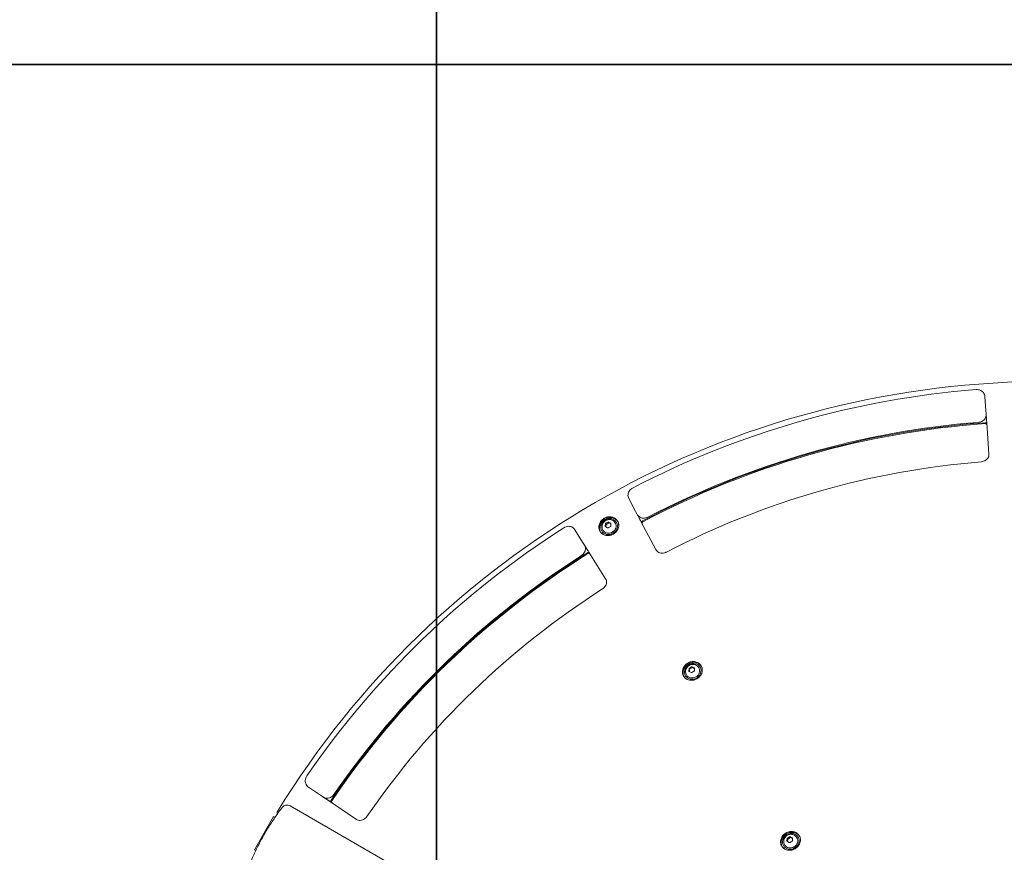
# Model space of a CAD drawing. Units: millimetres. Extents: x -3750 to 4261, y -4070 to 4300.
# Drawn here: x -1262 to -52, y 532 to 1555 of the extents above; entities that cross this region are included whole.
import ezdxf

# ---------------------------------------------------------------- set-up
doc = ezdxf.new("R2010")
doc.units = ezdxf.units.MM
doc.header["$LTSCALE"] = 0.2
doc.header["$MEASUREMENT"] = 0
doc.header["$PDMODE"] = 1
doc.linetypes.add('BORDER', pattern=[1.75, 0.5, -0.25, 0.5, -0.25, 0, -0.25])
doc.layers.add('HAGS-Dim Plan', color=7, linetype='Continuous', lineweight=100)
for name, color, linetype in [('HAGS-EN1176 Falling Space', 30, 'BORDER'), ('HAGS-IAS Grass Mat Tiles', 92, 'Continuous'), ('HAGS-Plan', 7, 'Continuous')]:
    doc.layers.add(name, color=color, linetype=linetype)
doc.styles.get("Standard").update_dxf_attribs({"font": 'g13f12d.shx', "height": 300})
doc.dimstyles.new('HAGS - Dim Plan', dxfattribs={"dimtxt": 300, "dimasz": 200, "dimexe": 0.18, "dimexo": 0.0625, "dimgap": 150, "dimtad": 0, "dimlfac": 0.001, "dimrnd": 0.05, "dimzin": 1, "dimdsep": 46, "dimtxsty": 'Standard', "dimblk": 'HAGS - Dim Plan arrow', "dimcen": 0.1, "dimse1": 1, "dimse2": 1, "dimclrd": 1, "dimadec": 0, "dimazin": 0, "dimtfac": 1, "dimtofl": 0, "dimtmove": 0, "dimatfit": 3, "dimfxl": 1, "dimtolj": 1, "dimtzin": 0, "dimarcsym": 0})

# ---------------------------------------------------------------- blocks, each defined once
blk = doc.blocks.new('HAGS - Dim Plan arrow')
at = {"color": 1, "lineweight": 0}
blk.add_lwpolyline([(0, 0, 0, 0.35, 0), (-1, 0, 0.015, 0.015, 0)], format="xyseb", dxfattribs=at)
blk = doc.blocks.new('*D7')
at = {"layer": 'Defpoints', "color": 0, "transparency": 16777216}
for p in [(-3310, 4102.7), (-3310, 0), (3310, 0)]:
    blk.add_point(p, dxfattribs=at)
at = {"layer": 'HAGS-Dim Plan', "color": 1, "lineweight": -2, "transparency": 16777216}
for p, q in [((-3110, 4102.7), (-614.4, 4102.7)), ((3110, 4102.7), (614.4, 4102.7))]:
    blk.add_line(p, q, dxfattribs=at)
at = {"layer": 'HAGS-Dim Plan', "color": 1, "lineweight": -2, "transparency": 16777216, "xscale": 200, "yscale": 200, "zscale": 200, "rotation": 180}
blk.add_blockref('HAGS - Dim Plan arrow', (-3310, 4102.7), dxfattribs=at)
at = {"layer": 'HAGS-Dim Plan', "color": 1, "lineweight": -2, "transparency": 16777216, "xscale": 200, "yscale": 200, "zscale": 200}
blk.add_blockref('HAGS - Dim Plan arrow', (3310, 4102.7), dxfattribs=at)
at = {"layer": 'HAGS-Dim Plan', "color": 0, "transparency": 16777216, "insert": (0, 4102.7), "char_height": 300, "attachment_point": 5}
blk.add_mtext('\\A1;6.60m', dxfattribs=at)

msp = doc.modelspace()

# ---------------------------------------------------------------- linework, layer by layer
at = {"layer": 'HAGS-EN1176 Falling Space'}
msp.add_circle((0, 0), 3310, dxfattribs=at)
at = {"layer": 'HAGS-IAS Grass Mat Tiles'}
for points in [[(-2250, 1500), (-750, 1500), (-750, 2500), (-2250, 2500)], [(-750, 1500), (750, 1500), (750, 2500), (-750, 2500)], [(-2250, 500), (-750, 500), (-750, 1500), (-2250, 1500)], [(-750, 500), (750, 500), (750, 1500), (-750, 1500)]]:
    msp.add_lwpolyline(points, close=True, dxfattribs=at)
at = {"layer": 'HAGS-Plan', "linetype": 'Continuous', "lineweight": 0}
for p, q in [((-76.274, 1091.976), (-75.028, 1074.159)), ((-75.028, 1074.159), (-74.809, 1071.017)), ((-74.809, 1071.017), (-74.279, 1063.448)), ((-71.32, 1021.121), (-74.001, 1059.464)), ((-505.454, 950.736), (-513.839, 966.506)), ((-503.976, 947.955), (-505.454, 950.736)), ((-500.414, 941.256), (-503.976, 947.955)), ((-542.66, 932.689), (-542.527, 935.331)), ((-542.499, 935.847), (-541.826, 934.68)), ((-539.87, 930.728), (-542.224, 931.934)), ((-542.012, 936.131), (-539.525, 937.567)), ((-541.826, 934.68), (-541.971, 931.804)), ((-538.361, 936.68), (-541.826, 934.68)), ((-539.035, 937.847), (-538.361, 936.68)), ((-536.432, 932.209), (-538.919, 930.773)), ((-538.574, 937.612), (-536.22, 936.407)), ((-535.798, 935.367), (-538.361, 936.68)), ((-535.784, 935.651), (-535.917, 933.01)), ((-530.519, 936.596), (-530.406, 936.401)), ((-528.891, 937.276), (-528.554, 936.692)), ((-498.539, 937.73), (-480.494, 903.792)), ((-580.011, 928.301), (-570.546, 913.155)), ((-547.078, 926.777), (-546.74, 926.192)), ((-545.675, 927.847), (-545.562, 927.652)), ((-570.546, 913.155), (-568.877, 910.484)), ((-568.877, 910.484), (-564.857, 904.05)), ((-542.372, 868.067), (-562.74, 900.663)), ((-439.974, 754.812), (-439.84, 757.454)), ((-439.813, 757.97), (-439.139, 756.803)), ((-437.183, 752.851), (-439.538, 754.057)), ((-439.326, 758.254), (-436.838, 759.69)), ((-439.139, 756.803), (-439.284, 753.927)), ((-435.675, 758.803), (-439.139, 756.803)), ((-436.349, 759.97), (-435.675, 758.803)), ((-433.745, 754.332), (-436.233, 752.896)), ((-435.888, 759.736), (-433.534, 758.53)), ((-433.112, 757.49), (-435.675, 758.803)), ((-433.098, 757.774), (-433.231, 755.133)), ((-427.833, 758.719), (-427.72, 758.524)), ((-426.204, 759.399), (-425.867, 758.815)), ((-444.391, 748.9), (-444.054, 748.315)), ((-442.988, 749.97), (-442.876, 749.775)), ((-892.647, 602.106), (-907.454, 612.094)), ((-890.036, 600.345), (-892.647, 602.106)), ((-883.746, 596.103), (-890.036, 600.345)), ((-880.435, 593.869), (-848.569, 572.376)), ((-256.753, 200.198), (-929.894, 588.836)), ((-973.791, 535.083), (-950.291, 575.786)), ((-948.589, 574.804), (-950.291, 575.786)), ((-319.429, 546), (-319.295, 548.642)), ((-319.268, 549.158), (-318.594, 547.991)), ((-316.638, 544.039), (-318.993, 545.245)), ((-318.781, 549.442), (-316.293, 550.878)), ((-318.594, 547.991), (-318.739, 545.115)), ((-315.13, 549.991), (-318.594, 547.991)), ((-315.804, 551.158), (-315.13, 549.991)), ((-313.2, 545.52), (-315.688, 544.084)), ((-315.343, 550.923), (-312.989, 549.718)), ((-312.567, 548.678), (-315.13, 549.991)), ((-312.553, 548.962), (-312.686, 546.321)), ((-307.288, 549.907), (-307.175, 549.712)), ((-305.66, 550.587), (-305.322, 550.003)), ((-972.089, 534.1), (-973.791, 535.083)), ((-323.847, 540.088), (-323.509, 539.503)), ((-322.443, 541.158), (-322.331, 540.963))]:
    msp.add_line(p, q, dxfattribs=at)
for radius, start, end in [(1110.474, 91.608821, 148.391179), (1103.981, 94.52598, 117.47402), (1062.54, 94.108029, 117.891971), (1061.414, 94.108143, 117.891857), (1063.569, 94.534075, 117.465925), (1014.989, 94.559699, 117.440301), (1103.981, 122.52598, 145.47402), (1062.54, 122.108029, 145.891971), (1061.414, 122.108143, 145.891857), (1063.569, 122.534075, 145.465925), (1014.989, 122.559699, 145.440301)]:
    msp.add_arc((0.088, -0.051), radius, start, end, dxfattribs=at)
for centre, major_axis, start_param, end_param in [((-537.695, 931.416), (10.825, 6.25), 0.05992687, 1.57079633), ((-537.695, 931.416), (-10.825, -6.25), -1.57079633, -0.06006852), ((-537.984, 932.026), (-7.578, -4.375), 0, 3.14159265), ((-435, 753.543), (-10.825, -6.25), -1.57079633, -0.05991397), ((-435, 753.543), (10.825, 6.25), 0.0597714, 1.57079633), ((-435.298, 754.149), (-7.578, -4.375), 0, 3.14159265), ((-934.894, 580.176), (5, 8.66), 0, 0.61757773), ((-314.446, 544.737), (10.825, 6.25), 0.0594595, 1.57079633), ((-314.446, 544.737), (-10.825, -6.25), -1.57079633, -0.05960379), ((-314.753, 545.337), (-7.578, -4.375), 0, 3.14159265)]:
    msp.add_ellipse(centre, major_axis=major_axis, ratio=0.89299632, start_param=start_param, end_param=end_param, dxfattribs=at)
for centre in [(-537.984, 932.026), (-435.298, 754.149), (-314.753, 545.337)]:
    msp.add_ellipse(centre, major_axis=(-9.094, -5.25), ratio=0.89299632, dxfattribs=at)
for points, knots in [([(-87.029, 1100.488), (-86.552, 1100.526), (-86.071, 1100.532), (-84.629, 1100.455), (-83.664, 1100.275), (-81.849, 1099.666), (-80.981, 1099.234), (-79.432, 1098.165), (-78.736, 1097.516), (-77.596, 1096.078), (-77.137, 1095.274), (-76.518, 1093.646), (-76.333, 1092.811), (-76.274, 1091.976)], [0, 0, 0, 0, 1.43571401, 1.43571401, 4.3363382, 4.3363382, 7.23479097, 7.23479097, 10.11623682, 10.11623682, 12.95384267, 12.95384267, 15.59790495, 15.59790495, 15.59790495, 15.59790495]), ([(-74.746, 1070.118), (-74.684, 1069.236), (-74.761, 1068.335), (-75.181, 1066.61), (-75.527, 1065.769), (-76.45, 1064.225), (-77.037, 1063.507), (-78.392, 1062.26), (-79.176, 1061.72), (-80.86, 1060.871), (-81.777, 1060.556), (-83.134, 1060.283), (-83.561, 1060.224), (-83.989, 1060.19)], [0, 0, 0, 0, 2.79169864, 2.79169864, 5.58195785, 5.58195785, 8.39289969, 8.39289969, 11.23586246, 11.23586246, 14.10241198, 14.10241198, 15.39113015, 15.39113015, 15.39113015, 15.39113015]), ([(-73.907, 1058.117), (-73.915, 1058.235), (-73.936, 1058.35), (-73.969, 1058.462), (-74.002, 1058.574), (-74.049, 1058.685), (-74.106, 1058.789), (-74.164, 1058.894), (-74.233, 1058.992), (-74.312, 1059.084), (-74.391, 1059.175), (-74.482, 1059.261), (-74.58, 1059.337), (-74.775, 1059.488), (-75.008, 1059.606), (-75.254, 1059.677), (-75.5, 1059.749), (-75.766, 1059.778), (-76.03, 1059.759)], [0, 0, 0, 0, 0.00039095997, 0.00039095997, 0.00039095997, 0.00078191994, 0.00078191994, 0.00078191994, 0.00117287991, 0.00117287991, 0.00117287991, 0.00156383987, 0.00156383987, 0.00156383987, 0.00234575981, 0.00234575981, 0.00234575981, 0.00312767975, 0.00312767975, 0.00312767975, 0.00312767975]), ([(-73.828, 1056.995), (-73.836, 1057.113), (-73.857, 1057.228), (-73.891, 1057.34), (-73.924, 1057.452), (-73.97, 1057.562), (-74.028, 1057.667), (-74.086, 1057.771), (-74.154, 1057.869), (-74.233, 1057.961), (-74.313, 1058.053), (-74.403, 1058.139), (-74.501, 1058.215), (-74.697, 1058.366), (-74.929, 1058.483), (-75.176, 1058.555), (-75.422, 1058.627), (-75.687, 1058.655), (-75.951, 1058.637)], [0, 0, 0, 0, 0.00039096041, 0.00039096041, 0.00039096041, 0.00078192083, 0.00078192083, 0.00078192083, 0.00117288124, 0.00117288124, 0.00117288124, 0.00156384166, 0.00156384166, 0.00156384166, 0.00234576249, 0.00234576249, 0.00234576249, 0.00312768332, 0.00312768332, 0.00312768332, 0.00312768332]), ([(-74.001, 1059.464), (-74.001, 1059.466), (-74.001, 1059.468), (-74.053, 1060.211), (-74.096, 1060.826), (-74.16, 1061.744), (-74.187, 1062.123), (-74.238, 1062.851), (-74.259, 1063.161), (-74.279, 1063.448)], [-0.000712834, -0.000712834, -0.000712834, -0.000712834, 0, 0, 0.23471121, 0.23471121, 0.346125524, 0.346125524, 0.433464696, 0.433464696, 0.433464696, 0.433464696]), ([(-80.602, 1011.726), (-79.658, 1011.801), (-78.714, 1011.997), (-76.942, 1012.602), (-76.097, 1013.018), (-74.586, 1014.025), (-73.905, 1014.625), (-72.771, 1015.947), (-72.307, 1016.681), (-71.634, 1018.214), (-71.419, 1019.028), (-71.296, 1020.266), (-71.29, 1020.695), (-71.32, 1021.121)], [0, 0, 0, 0, 2.84064884, 2.84064884, 5.67759729, 5.67759729, 8.520871, 8.520871, 11.37765677, 11.37765677, 14.26511887, 14.26511887, 15.78364029, 15.78364029, 15.78364029, 15.78364029]), ([(-513.839, 966.506), (-514.252, 967.281), (-514.545, 968.131), (-514.864, 969.869), (-514.889, 970.78), (-514.672, 972.559), (-514.432, 973.449), (-513.704, 975.135), (-513.21, 975.947), (-512.017, 977.41), (-511.306, 978.074), (-510.115, 978.924), (-509.68, 979.19), (-509.23, 979.424)], [0, 0, 0, 0, 2.77318298, 2.77318298, 5.5616703, 5.5616703, 8.35828135, 8.35828135, 11.2018369, 11.2018369, 14.07704053, 14.07704053, 15.59830355, 15.59830355, 15.59830355, 15.59830355]), ([(-543.951, 942.252), (-543.245, 942.66), (-542.507, 943.004), (-541.738, 943.283), (-541.353, 943.422), (-540.96, 943.545), (-540.568, 943.649), (-540.176, 943.753), (-539.782, 943.838), (-539.387, 943.905), (-538.991, 943.973), (-538.594, 944.022), (-538.196, 944.053), (-537.798, 944.084), (-537.396, 944.097), (-536.997, 944.091), (-536.199, 944.079), (-535.415, 943.993), (-534.649, 943.832), (-533.883, 943.671), (-533.154, 943.44), (-532.459, 943.141), (-532.112, 942.992), (-531.773, 942.826), (-531.444, 942.642), (-531.115, 942.458), (-530.794, 942.257), (-530.49, 942.042), (-529.881, 941.612), (-529.328, 941.127), (-528.832, 940.587), (-528.584, 940.316), (-528.35, 940.031), (-528.132, 939.734), (-527.914, 939.437), (-527.715, 939.131), (-527.533, 938.816), (-527.17, 938.185), (-526.877, 937.518), (-526.656, 936.814), (-526.545, 936.462), (-526.454, 936.102), (-526.382, 935.74), (-526.311, 935.379), (-526.259, 935.014), (-526.226, 934.645), (-526.193, 934.277), (-526.18, 933.905), (-526.186, 933.53), (-526.192, 933.155), (-526.218, 932.774), (-526.264, 932.396), (-526.355, 931.64), (-526.522, 930.896), (-526.765, 930.163), (-526.886, 929.796), (-527.026, 929.432), (-527.185, 929.071), (-527.345, 928.71), (-527.522, 928.355), (-527.715, 928.011), (-528.102, 927.321), (-528.552, 926.666), (-529.068, 926.046), (-529.326, 925.735), (-529.602, 925.432), (-529.889, 925.144), (-530.176, 924.856), (-530.475, 924.582), (-530.785, 924.321), (-531.406, 923.799), (-532.073, 923.331), (-532.788, 922.918)], [0.0684716613, 0.0684716613, 0.0684716613, 0.0684716613, 0.0709136508, 0.0709136508, 0.0709136508, 0.0721346455, 0.0721346455, 0.0721346455, 0.0733556402, 0.0733556402, 0.0733556402, 0.074576635, 0.074576635, 0.074576635, 0.0757976297, 0.0757976297, 0.0757976297, 0.0782396192, 0.0782396192, 0.0782396192, 0.0806816087, 0.0806816087, 0.0806816087, 0.0819026034, 0.0819026034, 0.0819026034, 0.0831235982, 0.0831235982, 0.0831235982, 0.0855655876, 0.0855655876, 0.0855655876, 0.0867865824, 0.0867865824, 0.0867865824, 0.0880075771, 0.0880075771, 0.0880075771, 0.0904495666, 0.0904495666, 0.0904495666, 0.0916705613, 0.0916705613, 0.0916705613, 0.0928915561, 0.0928915561, 0.0928915561, 0.0941125508, 0.0941125508, 0.0941125508, 0.0953335456, 0.0953335456, 0.0953335456, 0.097775535, 0.097775535, 0.097775535, 0.0989965298, 0.0989965298, 0.0989965298, 0.1002175245, 0.1002175245, 0.1002175245, 0.102659514, 0.102659514, 0.102659514, 0.1038805087, 0.1038805087, 0.1038805087, 0.1051015035, 0.1051015035, 0.1051015035, 0.107543493, 0.107543493, 0.107543493, 0.107543493]), ([(-490.452, 943.638), (-490.877, 943.418), (-491.316, 943.225), (-492.673, 942.735), (-493.632, 942.528), (-495.535, 942.385), (-496.497, 942.448), (-498.329, 942.832), (-499.216, 943.159), (-500.82, 944.04), (-501.555, 944.603), (-502.719, 945.823), (-503.185, 946.469), (-503.553, 947.159)], [0, 0, 0, 0, 1.43406652, 1.43406652, 4.33208794, 4.33208794, 7.21529194, 7.21529194, 10.08332579, 10.08332579, 12.92088149, 12.92088149, 15.39185223, 15.39185223, 15.39185223, 15.39185223]), ([(-593.503, 930.769), (-593.1, 931.026), (-592.678, 931.257), (-591.369, 931.866), (-590.432, 932.16), (-588.543, 932.475), (-587.574, 932.501), (-585.705, 932.284), (-584.786, 932.038), (-583.104, 931.304), (-582.321, 930.809), (-581.01, 929.662), (-580.455, 929.012), (-580.011, 928.301)], [0, 0, 0, 0, 1.43571401, 1.43571401, 4.3363382, 4.3363382, 7.23479097, 7.23479097, 10.11623682, 10.11623682, 12.95384267, 12.95384267, 15.59790495, 15.59790495, 15.59790495, 15.59790495]), ([(-532.788, 922.918), (-533.504, 922.505), (-534.243, 922.162), (-535.006, 921.885), (-535.387, 921.746), (-535.774, 921.624), (-536.167, 921.52), (-536.56, 921.415), (-536.96, 921.328), (-537.358, 921.26), (-538.153, 921.123), (-538.946, 921.061), (-539.737, 921.071), (-540.132, 921.076), (-540.528, 921.1), (-540.92, 921.142), (-541.313, 921.185), (-541.698, 921.246), (-542.076, 921.324), (-542.832, 921.481), (-543.561, 921.708), (-544.262, 922.007), (-544.612, 922.157), (-544.954, 922.325), (-545.282, 922.507), (-545.61, 922.69), (-545.925, 922.887), (-546.228, 923.1), (-546.531, 923.313), (-546.821, 923.54), (-547.098, 923.783), (-547.376, 924.026), (-547.642, 924.286), (-547.892, 924.558), (-548.391, 925.101), (-548.821, 925.688), (-549.186, 926.319), (-549.368, 926.634), (-549.533, 926.96), (-549.681, 927.297), (-549.83, 927.634), (-549.959, 927.98), (-550.069, 928.33), (-550.289, 929.031), (-550.433, 929.752), (-550.5, 930.494), (-550.534, 930.865), (-550.548, 931.244), (-550.542, 931.621), (-550.536, 931.998), (-550.511, 932.374), (-550.466, 932.75), (-550.377, 933.501), (-550.212, 934.248), (-549.968, 934.992), (-549.724, 935.736), (-549.408, 936.454), (-549.024, 937.143), (-548.832, 937.488), (-548.623, 937.826), (-548.397, 938.156), (-548.17, 938.487), (-547.925, 938.812), (-547.667, 939.123), (-547.152, 939.745), (-546.582, 940.318), (-545.96, 940.842), (-545.649, 941.104), (-545.324, 941.355), (-544.987, 941.591), (-544.65, 941.828), (-544.304, 942.048), (-543.951, 942.252)], [0.0293907443, 0.0293907443, 0.0293907443, 0.0293907443, 0.0318333016, 0.0318333016, 0.0318333016, 0.0330545803, 0.0330545803, 0.0330545803, 0.0342758589, 0.0342758589, 0.0342758589, 0.0367184162, 0.0367184162, 0.0367184162, 0.0379396949, 0.0379396949, 0.0379396949, 0.0391609736, 0.0391609736, 0.0391609736, 0.0416035309, 0.0416035309, 0.0416035309, 0.0428248095, 0.0428248095, 0.0428248095, 0.0440460882, 0.0440460882, 0.0440460882, 0.0452673668, 0.0452673668, 0.0452673668, 0.0464886455, 0.0464886455, 0.0464886455, 0.0489312028, 0.0489312028, 0.0489312028, 0.0501524815, 0.0501524815, 0.0501524815, 0.0513737601, 0.0513737601, 0.0513737601, 0.0538163174, 0.0538163174, 0.0538163174, 0.0550375961, 0.0550375961, 0.0550375961, 0.0562588747, 0.0562588747, 0.0562588747, 0.058701432, 0.058701432, 0.058701432, 0.0611439893, 0.0611439893, 0.0611439893, 0.062365268, 0.062365268, 0.062365268, 0.0635865467, 0.0635865467, 0.0635865467, 0.066029104, 0.066029104, 0.066029104, 0.0672503826, 0.0672503826, 0.0672503826, 0.0684716613, 0.0684716613, 0.0684716613, 0.0684716613]), ([(-530.519, 936.596), (-530.953, 937.347), (-531.51, 938.026), (-532.81, 939.175), (-533.555, 939.642), (-535.167, 940.336), (-536.037, 940.552), (-537.83, 940.723), (-538.753, 940.662), (-540.567, 940.268), (-541.455, 939.923), (-543.098, 938.974), (-543.852, 938.367), (-545.131, 936.946), (-545.66, 936.136), (-546.414, 934.399), (-546.651, 933.48), (-546.795, 931.639), (-546.72, 930.722), (-546.31, 929.144), (-546.035, 928.471), (-545.675, 927.847)], [0.47598405, 0.47598405, 0.47598405, 0.47598405, 0.76678171, 0.76678171, 1.06308705, 1.06308705, 1.37390603, 1.37390603, 1.70291931, 1.70291931, 2.04660323, 2.04660323, 2.39582447, 2.39582447, 2.73934229, 2.73934229, 3.06726181, 3.06726181, 3.37597842, 3.37597842, 3.61757671, 3.61757671, 3.61757671, 3.61757671]), ([(-500.414, 941.256), (-500.282, 941.007), (-500.139, 940.74), (-499.821, 940.14), (-499.646, 939.811), (-499.137, 938.854), (-498.815, 938.249), (-498.541, 937.734), (-498.54, 937.732), (-498.539, 937.73)], [0, 0, 0, 0, 0.094589897, 0.094589897, 0.205337736, 0.205337736, 0.420865425, 0.420865425, 0.421711698, 0.421711698, 0.421711698, 0.421711698]), ([(-496.975, 939.055), (-497.091, 938.993), (-497.201, 938.922), (-497.303, 938.842), (-497.406, 938.762), (-497.502, 938.672), (-497.588, 938.576), (-497.674, 938.48), (-497.75, 938.377), (-497.816, 938.269), (-497.881, 938.161), (-497.937, 938.046), (-497.98, 937.93), (-498.066, 937.698), (-498.104, 937.452), (-498.092, 937.215), (-498.079, 936.978), (-498.016, 936.746), (-497.905, 936.538)], [0, 0, 0, 0, 0.00039095997, 0.00039095997, 0.00039095997, 0.00078191994, 0.00078191994, 0.00078191994, 0.00117287991, 0.00117287991, 0.00117287991, 0.00156383988, 0.00156383988, 0.00156383988, 0.00234575981, 0.00234575981, 0.00234575981, 0.00312767975, 0.00312767975, 0.00312767975, 0.00312767975]), ([(-496.446, 938.061), (-496.563, 938), (-496.673, 937.929), (-496.775, 937.849), (-496.877, 937.769), (-496.974, 937.679), (-497.06, 937.583), (-497.146, 937.486), (-497.222, 937.384), (-497.287, 937.276), (-497.353, 937.168), (-497.409, 937.053), (-497.452, 936.937), (-497.538, 936.704), (-497.576, 936.458), (-497.564, 936.222), (-497.551, 935.985), (-497.488, 935.753), (-497.377, 935.544)], [0, 0, 0, 0, 0.00039096042, 0.00039096042, 0.00039096042, 0.00078192083, 0.00078192083, 0.00078192083, 0.00117288125, 0.00117288125, 0.00117288125, 0.00156384166, 0.00156384166, 0.00156384166, 0.00234576249, 0.00234576249, 0.00234576249, 0.00312768332, 0.00312768332, 0.00312768332, 0.00312768332]), ([(-568.4, 909.72), (-567.932, 908.97), (-567.576, 908.138), (-567.138, 906.419), (-567.049, 905.513), (-567.139, 903.717), (-567.32, 902.807), (-567.931, 901.07), (-568.369, 900.225), (-569.457, 898.685), (-570.119, 897.976), (-571.189, 897.098), (-571.539, 896.845), (-571.901, 896.614)], [0, 0, 0, 0, 2.79169865, 2.79169865, 5.58195786, 5.58195786, 8.39289969, 8.39289969, 11.23586247, 11.23586247, 14.10241198, 14.10241198, 15.39113015, 15.39113015, 15.39113015, 15.39113015]), ([(-562.74, 900.663), (-562.742, 900.665), (-562.743, 900.667), (-563.137, 901.298), (-563.464, 901.821), (-563.952, 902.601), (-564.153, 902.924), (-564.54, 903.542), (-564.704, 903.806), (-564.857, 904.05)], [-0.000712763, -0.000712763, -0.000712763, -0.000712763, 0, 0, 0.234715514, 0.234715514, 0.346133256, 0.346133256, 0.433475115, 0.433475115, 0.433475115, 0.433475115]), ([(-562.025, 899.518), (-562.088, 899.618), (-562.16, 899.71), (-562.242, 899.793), (-562.324, 899.877), (-562.417, 899.952), (-562.517, 900.017), (-562.617, 900.083), (-562.724, 900.137), (-562.837, 900.181), (-562.95, 900.225), (-563.07, 900.258), (-563.192, 900.279), (-563.436, 900.321), (-563.696, 900.315), (-563.947, 900.263), (-564.199, 900.211), (-564.446, 900.111), (-564.67, 899.971)], [0, 0, 0, 0, 0.00039095997, 0.00039095997, 0.00039095997, 0.00078191994, 0.00078191994, 0.00078191994, 0.00117287991, 0.00117287991, 0.00117287991, 0.00156383987, 0.00156383987, 0.00156383987, 0.00234575981, 0.00234575981, 0.00234575981, 0.00312767975, 0.00312767975, 0.00312767975, 0.00312767975]), ([(-561.429, 898.564), (-561.492, 898.664), (-561.564, 898.756), (-561.646, 898.839), (-561.728, 898.922), (-561.821, 898.998), (-561.921, 899.063), (-562.021, 899.128), (-562.127, 899.183), (-562.24, 899.227), (-562.353, 899.271), (-562.474, 899.304), (-562.596, 899.325), (-562.84, 899.366), (-563.1, 899.361), (-563.351, 899.309), (-563.602, 899.256), (-563.85, 899.157), (-564.074, 899.017)], [0, 0, 0, 0, 0.00039096041, 0.00039096041, 0.00039096041, 0.00078192083, 0.00078192083, 0.00078192083, 0.00117288124, 0.00117288124, 0.00117288124, 0.00156384166, 0.00156384166, 0.00156384166, 0.00234576249, 0.00234576249, 0.00234576249, 0.00312768332, 0.00312768332, 0.00312768332, 0.00312768332]), ([(-480.494, 903.792), (-480.104, 903.06), (-479.589, 902.386), (-478.361, 901.231), (-477.637, 900.739), (-476.056, 899.992), (-475.186, 899.727), (-473.394, 899.453), (-472.455, 899.438), (-470.603, 899.654), (-469.672, 899.885), (-468.398, 900.377), (-468.015, 900.55), (-467.644, 900.743)], [0, 0, 0, 0, 2.95074646, 2.95074646, 5.89432419, 5.89432419, 8.80565247, 8.80565247, 11.67799726, 11.67799726, 14.52570802, 14.52570802, 15.78216243, 15.78216243, 15.78216243, 15.78216243]), ([(-546.157, 855.414), (-545.359, 855.923), (-544.617, 856.539), (-543.338, 857.905), (-542.787, 858.669), (-541.925, 860.267), (-541.606, 861.117), (-541.225, 862.817), (-541.16, 863.683), (-541.285, 865.353), (-541.478, 866.172), (-541.95, 867.323), (-542.146, 867.705), (-542.372, 868.067)], [0, 0, 0, 0, 2.84064883, 2.84064883, 5.67759728, 5.67759728, 8.520871, 8.520871, 11.37765676, 11.37765676, 14.26511886, 14.26511886, 15.78364029, 15.78364029, 15.78364029, 15.78364029]), ([(-430.094, 745.046), (-430.809, 744.633), (-431.548, 744.289), (-432.311, 744.012), (-432.692, 743.874), (-433.079, 743.752), (-433.472, 743.647), (-433.865, 743.543), (-434.266, 743.455), (-434.663, 743.387), (-435.458, 743.25), (-436.251, 743.188), (-437.042, 743.198), (-437.437, 743.203), (-437.833, 743.226), (-438.225, 743.269), (-438.617, 743.311), (-439.003, 743.372), (-439.381, 743.45), (-440.137, 743.607), (-440.865, 743.834), (-441.566, 744.133), (-441.916, 744.283), (-442.258, 744.45), (-442.586, 744.633), (-442.914, 744.815), (-443.229, 745.012), (-443.532, 745.225), (-443.835, 745.438), (-444.125, 745.665), (-444.402, 745.908), (-444.68, 746.151), (-444.946, 746.411), (-445.195, 746.682), (-445.694, 747.226), (-446.125, 747.813), (-446.489, 748.444), (-446.672, 748.759), (-446.837, 749.085), (-446.985, 749.422), (-447.133, 749.759), (-447.263, 750.105), (-447.373, 750.455), (-447.593, 751.156), (-447.737, 751.877), (-447.804, 752.619), (-447.838, 752.991), (-447.852, 753.369), (-447.846, 753.747), (-447.84, 754.124), (-447.815, 754.5), (-447.771, 754.876), (-447.682, 755.627), (-447.517, 756.374), (-447.273, 757.118), (-447.029, 757.863), (-446.713, 758.581), (-446.329, 759.27), (-446.137, 759.615), (-445.928, 759.953), (-445.702, 760.284), (-445.475, 760.614), (-445.23, 760.939), (-444.972, 761.25), (-444.457, 761.873), (-443.888, 762.445), (-443.266, 762.97), (-442.955, 763.232), (-442.63, 763.483), (-442.292, 763.719), (-441.955, 763.956), (-441.61, 764.176), (-441.256, 764.38)], [0.0293903998, 0.0293903998, 0.0293903998, 0.0293903998, 0.0318329591, 0.0318329591, 0.0318329591, 0.0330542387, 0.0330542387, 0.0330542387, 0.0342755184, 0.0342755184, 0.0342755184, 0.0367180777, 0.0367180777, 0.0367180777, 0.0379393573, 0.0379393573, 0.0379393573, 0.039160637, 0.039160637, 0.039160637, 0.0416031963, 0.0416031963, 0.0416031963, 0.0428244759, 0.0428244759, 0.0428244759, 0.0440457556, 0.0440457556, 0.0440457556, 0.0452670352, 0.0452670352, 0.0452670352, 0.0464883149, 0.0464883149, 0.0464883149, 0.0489308742, 0.0489308742, 0.0489308742, 0.0501521538, 0.0501521538, 0.0501521538, 0.0513734335, 0.0513734335, 0.0513734335, 0.0538159928, 0.0538159928, 0.0538159928, 0.0550372724, 0.0550372724, 0.0550372724, 0.056258552, 0.056258552, 0.056258552, 0.0587011113, 0.0587011113, 0.0587011113, 0.0611436706, 0.0611436706, 0.0611436706, 0.0623649503, 0.0623649503, 0.0623649503, 0.0635862299, 0.0635862299, 0.0635862299, 0.0660287892, 0.0660287892, 0.0660287892, 0.0672500689, 0.0672500689, 0.0672500689, 0.0684713485, 0.0684713485, 0.0684713485, 0.0684713485]), ([(-427.833, 758.719), (-428.266, 759.47), (-428.824, 760.149), (-430.124, 761.298), (-430.869, 761.765), (-432.48, 762.459), (-433.351, 762.675), (-435.144, 762.846), (-436.067, 762.785), (-437.881, 762.391), (-438.768, 762.046), (-440.412, 761.098), (-441.165, 760.49), (-442.445, 759.069), (-442.973, 758.259), (-443.727, 756.522), (-443.964, 755.603), (-444.109, 753.762), (-444.034, 752.845), (-443.623, 751.267), (-443.349, 750.594), (-442.988, 749.97)], [0.47598405, 0.47598405, 0.47598405, 0.47598405, 0.76678171, 0.76678171, 1.06308705, 1.06308705, 1.37390603, 1.37390603, 1.70291931, 1.70291931, 2.04660323, 2.04660323, 2.39582447, 2.39582447, 2.73934229, 2.73934229, 3.06726181, 3.06726181, 3.37597842, 3.37597842, 3.61757671, 3.61757671, 3.61757671, 3.61757671]), ([(-441.256, 764.38), (-440.55, 764.788), (-439.813, 765.132), (-439.043, 765.41), (-438.659, 765.55), (-438.266, 765.673), (-437.873, 765.776), (-437.481, 765.88), (-437.087, 765.965), (-436.692, 766.033), (-436.296, 766.1), (-435.899, 766.149), (-435.501, 766.18), (-435.103, 766.211), (-434.701, 766.224), (-434.302, 766.218), (-433.504, 766.206), (-432.719, 766.119), (-431.953, 765.958), (-431.187, 765.797), (-430.458, 765.566), (-429.763, 765.267), (-429.416, 765.118), (-429.078, 764.951), (-428.748, 764.767), (-428.419, 764.584), (-428.098, 764.382), (-427.794, 764.167), (-427.185, 763.738), (-426.632, 763.252), (-426.136, 762.712), (-425.888, 762.441), (-425.653, 762.156), (-425.436, 761.859), (-425.218, 761.562), (-425.019, 761.256), (-424.837, 760.94), (-424.473, 760.31), (-424.18, 759.643), (-423.959, 758.939), (-423.849, 758.587), (-423.757, 758.227), (-423.686, 757.865), (-423.614, 757.504), (-423.563, 757.139), (-423.53, 756.77), (-423.497, 756.402), (-423.484, 756.03), (-423.49, 755.655), (-423.496, 755.28), (-423.522, 754.9), (-423.568, 754.522), (-423.659, 753.766), (-423.827, 753.022), (-424.069, 752.289), (-424.191, 751.922), (-424.331, 751.558), (-424.49, 751.198), (-424.65, 750.837), (-424.827, 750.482), (-425.02, 750.137), (-425.407, 749.448), (-425.857, 748.793), (-426.373, 748.173), (-426.631, 747.863), (-426.907, 747.56), (-427.194, 747.272), (-427.481, 746.984), (-427.78, 746.71), (-428.091, 746.449), (-428.712, 745.927), (-429.379, 745.459), (-430.094, 745.046)], [0.0684713485, 0.0684713485, 0.0684713485, 0.0684713485, 0.0709133405, 0.0709133405, 0.0709133405, 0.0721343364, 0.0721343364, 0.0721343364, 0.0733553324, 0.0733553324, 0.0733553324, 0.0745763284, 0.0745763284, 0.0745763284, 0.0757973244, 0.0757973244, 0.0757973244, 0.0782393163, 0.0782393163, 0.0782393163, 0.0806813083, 0.0806813083, 0.0806813083, 0.0819023042, 0.0819023042, 0.0819023042, 0.0831233002, 0.0831233002, 0.0831233002, 0.0855652922, 0.0855652922, 0.0855652922, 0.0867862881, 0.0867862881, 0.0867862881, 0.0880072841, 0.0880072841, 0.0880072841, 0.0904492761, 0.0904492761, 0.0904492761, 0.091670272, 0.091670272, 0.091670272, 0.092891268, 0.092891268, 0.092891268, 0.094112264, 0.094112264, 0.094112264, 0.0953332599, 0.0953332599, 0.0953332599, 0.0977752519, 0.0977752519, 0.0977752519, 0.0989962479, 0.0989962479, 0.0989962479, 0.1002172438, 0.1002172438, 0.1002172438, 0.1026592358, 0.1026592358, 0.1026592358, 0.1038802318, 0.1038802318, 0.1038802318, 0.1051012277, 0.1051012277, 0.1051012277, 0.1075432197, 0.1075432197, 0.1075432197, 0.1075432197]), ([(-907.454, 612.094), (-908.182, 612.585), (-908.839, 613.197), (-909.937, 614.583), (-910.387, 615.375), (-911.031, 617.047), (-911.236, 617.946), (-911.386, 619.776), (-911.33, 620.726), (-910.964, 622.577), (-910.648, 623.497), (-909.995, 624.807), (-909.736, 625.246), (-909.448, 625.664)], [0, 0, 0, 0, 2.77318298, 2.77318298, 5.5616703, 5.5616703, 8.35828135, 8.35828135, 11.20183689, 11.20183689, 14.07704053, 14.07704053, 15.59830355, 15.59830355, 15.59830355, 15.59830355]), ([(-876.069, 602.882), (-876.34, 602.489), (-876.637, 602.112), (-877.605, 601.042), (-878.355, 600.409), (-879.968, 599.39), (-880.847, 598.994), (-882.644, 598.473), (-883.582, 598.345), (-885.411, 598.37), (-886.324, 598.522), (-887.924, 599.053), (-888.64, 599.404), (-889.289, 599.841)], [0, 0, 0, 0, 1.43406652, 1.43406652, 4.33208795, 4.33208795, 7.21529194, 7.21529194, 10.08332579, 10.08332579, 12.9208815, 12.9208815, 15.39185223, 15.39185223, 15.39185223, 15.39185223]), ([(-883.746, 596.103), (-883.512, 595.945), (-883.261, 595.775), (-882.698, 595.396), (-882.389, 595.187), (-881.49, 594.581), (-880.922, 594.198), (-880.438, 593.872), (-880.436, 593.87), (-880.435, 593.869)], [0, 0, 0, 0, 0.094589897, 0.094589897, 0.205337736, 0.205337736, 0.420865914, 0.420865914, 0.421712145, 0.421712145, 0.421712145, 0.421712145]), ([(-879.676, 595.774), (-879.75, 595.664), (-879.813, 595.55), (-879.866, 595.432), (-879.919, 595.313), (-879.962, 595.188), (-879.992, 595.063), (-880.023, 594.937), (-880.042, 594.812), (-880.049, 594.685), (-880.057, 594.559), (-880.052, 594.431), (-880.035, 594.308), (-880.002, 594.063), (-879.92, 593.828), (-879.798, 593.625), (-879.676, 593.422), (-879.511, 593.246), (-879.316, 593.114)], [0, 0, 0, 0, 0.00039095997, 0.00039095997, 0.00039095997, 0.00078191994, 0.00078191994, 0.00078191994, 0.00117287991, 0.00117287991, 0.00117287991, 0.00156383988, 0.00156383988, 0.00156383988, 0.00234575981, 0.00234575981, 0.00234575981, 0.00312767975, 0.00312767975, 0.00312767975, 0.00312767975]), ([(-878.743, 595.145), (-878.817, 595.035), (-878.88, 594.921), (-878.933, 594.802), (-878.986, 594.684), (-879.029, 594.559), (-879.06, 594.434), (-879.09, 594.308), (-879.109, 594.182), (-879.117, 594.056), (-879.124, 593.929), (-879.119, 593.802), (-879.102, 593.679), (-879.069, 593.434), (-878.988, 593.199), (-878.865, 592.996), (-878.743, 592.792), (-878.578, 592.617), (-878.383, 592.485)], [0, 0, 0, 0, 0.00039096042, 0.00039096042, 0.00039096042, 0.00078192083, 0.00078192083, 0.00078192083, 0.00117288125, 0.00117288125, 0.00117288125, 0.00156384166, 0.00156384166, 0.00156384166, 0.00234576249, 0.00234576249, 0.00234576249, 0.00312768332, 0.00312768332, 0.00312768332, 0.00312768332]), ([(-978.316, 519.921), (-976.358, 524.732), (-974.266, 529.493), (-969.821, 538.899), (-967.469, 543.544), (-962.512, 552.7), (-959.908, 557.21), (-954.458, 566.081), (-951.611, 570.44), (-945.688, 578.992), (-942.61, 583.185), (-939.422, 587.286)], [5.035105159, 5.035105159, 5.035105159, 5.035105159, 5.096429566, 5.096429566, 5.157753973, 5.157753973, 5.219078381, 5.219078381, 5.280402788, 5.280402788, 5.341727196, 5.341727196, 5.341727196, 5.341727196]), ([(-945.692, 578.904), (-945.695, 578.91), (-945.698, 578.915), (-945.838, 579.163), (-945.942, 579.428), (-946.081, 580.012), (-946.105, 580.341), (-946.048, 580.985), (-945.964, 581.309), (-945.778, 581.731), (-945.715, 581.852), (-945.643, 581.968)], [4.11790992, 4.11790992, 4.11790992, 4.11790992, 4.13596083, 4.13596083, 4.9752692, 4.9752692, 5.94030004, 5.94030004, 6.91581146, 6.91581146, 7.32443041, 7.32443041, 7.32443041, 7.32443041]), ([(-939.422, 587.286), (-939.389, 587.329), (-939.355, 587.372), (-938.827, 588.024), (-938.251, 588.558), (-936.959, 589.365), (-936.306, 589.62), (-935.529, 589.783), (-935.412, 589.804), (-935.295, 589.822)], [-3.674682413, -3.674682413, -3.674682413, -3.674682413, -3.649177872, -3.649177872, -3.283910781, -3.283910781, -2.94003306, -2.94003306, -2.878665761, -2.878665761, -2.878665761, -2.878665761]), ([(-848.569, 572.376), (-847.881, 571.912), (-847.11, 571.559), (-845.483, 571.115), (-844.613, 571.021), (-842.867, 571.103), (-841.974, 571.278), (-840.263, 571.878), (-839.427, 572.305), (-837.893, 573.365), (-837.179, 574.007), (-836.286, 575.039), (-836.029, 575.372), (-835.792, 575.717)], [0, 0, 0, 0, 2.95074647, 2.95074647, 5.89432419, 5.89432419, 8.80565247, 8.80565247, 11.67799726, 11.67799726, 14.52570802, 14.52570802, 15.78216243, 15.78216243, 15.78216243, 15.78216243]), ([(-320.702, 555.573), (-319.996, 555.981), (-319.258, 556.325), (-318.489, 556.604), (-318.104, 556.743), (-317.711, 556.866), (-317.319, 556.969), (-316.926, 557.073), (-316.532, 557.158), (-316.137, 557.225), (-315.741, 557.293), (-315.344, 557.342), (-314.946, 557.373), (-314.547, 557.403), (-314.146, 557.416), (-313.746, 557.41), (-312.948, 557.397), (-312.163, 557.31), (-311.397, 557.149), (-310.631, 556.987), (-309.901, 556.756), (-309.206, 556.456), (-308.859, 556.307), (-308.52, 556.14), (-308.191, 555.956), (-307.861, 555.772), (-307.541, 555.57), (-307.236, 555.356), (-306.627, 554.926), (-306.074, 554.44), (-305.578, 553.899), (-305.33, 553.629), (-305.095, 553.343), (-304.878, 553.046), (-304.66, 552.749), (-304.461, 552.443), (-304.279, 552.128), (-303.915, 551.497), (-303.622, 550.83), (-303.402, 550.127), (-303.291, 549.775), (-303.2, 549.415), (-303.128, 549.053), (-303.057, 548.692), (-303.005, 548.327), (-302.972, 547.959), (-302.94, 547.59), (-302.926, 547.219), (-302.933, 546.844), (-302.939, 546.469), (-302.965, 546.089), (-303.011, 545.711), (-303.102, 544.956), (-303.27, 544.212), (-303.513, 543.479), (-303.634, 543.113), (-303.775, 542.749), (-303.934, 542.389), (-304.094, 542.028), (-304.271, 541.673), (-304.465, 541.329), (-304.851, 540.64), (-305.302, 539.985), (-305.818, 539.365), (-306.076, 539.055), (-306.352, 538.753), (-306.639, 538.465), (-306.926, 538.177), (-307.225, 537.903), (-307.536, 537.642), (-308.157, 537.121), (-308.824, 536.652), (-309.539, 536.239)], [0.0684707781, 0.0684707781, 0.0684707781, 0.0684707781, 0.0709127764, 0.0709127764, 0.0709127764, 0.0721337755, 0.0721337755, 0.0721337755, 0.0733547747, 0.0733547747, 0.0733547747, 0.0745757738, 0.0745757738, 0.0745757738, 0.0757967729, 0.0757967729, 0.0757967729, 0.0782387712, 0.0782387712, 0.0782387712, 0.0806807695, 0.0806807695, 0.0806807695, 0.0819017686, 0.0819017686, 0.0819017686, 0.0831227677, 0.0831227677, 0.0831227677, 0.085564766, 0.085564766, 0.085564766, 0.0867857651, 0.0867857651, 0.0867857651, 0.0880067643, 0.0880067643, 0.0880067643, 0.0904487626, 0.0904487626, 0.0904487626, 0.0916697617, 0.0916697617, 0.0916697617, 0.0928907608, 0.0928907608, 0.0928907608, 0.09411176, 0.09411176, 0.09411176, 0.0953327591, 0.0953327591, 0.0953327591, 0.0977747574, 0.0977747574, 0.0977747574, 0.0989957565, 0.0989957565, 0.0989957565, 0.1002167556, 0.1002167556, 0.1002167556, 0.1026587539, 0.1026587539, 0.1026587539, 0.103879753, 0.103879753, 0.103879753, 0.1051007522, 0.1051007522, 0.1051007522, 0.1075427504, 0.1075427504, 0.1075427504, 0.1075427504]), ([(-309.539, 536.239), (-310.255, 535.826), (-310.994, 535.483), (-311.756, 535.206), (-312.137, 535.067), (-312.525, 534.945), (-312.918, 534.84), (-313.311, 534.736), (-313.711, 534.648), (-314.108, 534.58), (-314.903, 534.443), (-315.696, 534.38), (-316.486, 534.389), (-316.881, 534.394), (-317.277, 534.418), (-317.669, 534.46), (-318.061, 534.502), (-318.446, 534.563), (-318.824, 534.641), (-319.58, 534.797), (-320.309, 535.024), (-321.009, 535.322), (-321.359, 535.472), (-321.701, 535.639), (-322.029, 535.821), (-322.357, 536.004), (-322.672, 536.201), (-322.974, 536.413), (-323.277, 536.626), (-323.567, 536.853), (-323.845, 537.096), (-324.122, 537.339), (-324.388, 537.598), (-324.638, 537.87), (-325.136, 538.413), (-325.567, 539.001), (-325.931, 539.631), (-326.114, 539.946), (-326.279, 540.272), (-326.427, 540.61), (-326.575, 540.947), (-326.705, 541.293), (-326.815, 541.643), (-327.035, 542.343), (-327.179, 543.065), (-327.247, 543.808), (-327.28, 544.179), (-327.295, 544.558), (-327.289, 544.935), (-327.283, 545.313), (-327.258, 545.689), (-327.214, 546.065), (-327.125, 546.816), (-326.96, 547.565), (-326.716, 548.309), (-326.473, 549.054), (-326.157, 549.772), (-325.774, 550.462), (-325.582, 550.807), (-325.373, 551.145), (-325.147, 551.476), (-324.92, 551.807), (-324.675, 552.132), (-324.417, 552.443), (-323.902, 553.065), (-323.333, 553.639), (-322.711, 554.163), (-322.4, 554.425), (-322.075, 554.676), (-321.738, 554.913), (-321.4, 555.149), (-321.055, 555.369), (-320.702, 555.573)], [0.0293897426, 0.0293897426, 0.0293897426, 0.0293897426, 0.0318323073, 0.0318323073, 0.0318323073, 0.0330535896, 0.0330535896, 0.0330535896, 0.034274872, 0.034274872, 0.034274872, 0.0367174367, 0.0367174367, 0.0367174367, 0.0379387191, 0.0379387191, 0.0379387191, 0.0391600015, 0.0391600015, 0.0391600015, 0.0416025662, 0.0416025662, 0.0416025662, 0.0428238485, 0.0428238485, 0.0428238485, 0.0440451309, 0.0440451309, 0.0440451309, 0.0452664133, 0.0452664133, 0.0452664133, 0.0464876956, 0.0464876956, 0.0464876956, 0.0489302603, 0.0489302603, 0.0489302603, 0.0501515427, 0.0501515427, 0.0501515427, 0.0513728251, 0.0513728251, 0.0513728251, 0.0538153898, 0.0538153898, 0.0538153898, 0.0550366721, 0.0550366721, 0.0550366721, 0.0562579545, 0.0562579545, 0.0562579545, 0.0587005192, 0.0587005192, 0.0587005192, 0.0611430839, 0.0611430839, 0.0611430839, 0.0623643663, 0.0623643663, 0.0623643663, 0.0635856487, 0.0635856487, 0.0635856487, 0.0660282134, 0.0660282134, 0.0660282134, 0.0672494958, 0.0672494958, 0.0672494958, 0.0684707781, 0.0684707781, 0.0684707781, 0.0684707781]), ([(-307.288, 549.907), (-307.721, 550.658), (-308.279, 551.337), (-309.579, 552.486), (-310.324, 552.953), (-311.935, 553.647), (-312.806, 553.863), (-314.599, 554.034), (-315.522, 553.973), (-317.336, 553.579), (-318.223, 553.234), (-319.867, 552.285), (-320.621, 551.678), (-321.9, 550.257), (-322.428, 549.447), (-323.182, 547.71), (-323.419, 546.791), (-323.564, 544.95), (-323.489, 544.033), (-323.079, 542.455), (-322.804, 541.782), (-322.443, 541.158)], [0.47598405, 0.47598405, 0.47598405, 0.47598405, 0.76678171, 0.76678171, 1.06308705, 1.06308705, 1.37390603, 1.37390603, 1.70291931, 1.70291931, 2.04660323, 2.04660323, 2.39582447, 2.39582447, 2.73934229, 2.73934229, 3.06726181, 3.06726181, 3.37597842, 3.37597842, 3.61757671, 3.61757671, 3.61757671, 3.61757671])]:
    msp.add_open_spline(points, degree=3, knots=knots, dxfattribs=at)
for points in [[(-542.685, 932.168), (-542.677, 932.343), (-542.669, 932.517), (-542.66, 932.689)], [(-542.224, 931.934), (-542.377, 932.012), (-542.531, 932.091), (-542.685, 932.168)], [(-542.527, 935.331), (-542.518, 935.503), (-542.509, 935.675), (-542.499, 935.847)], [(-542.499, 935.847), (-542.337, 935.943), (-542.174, 936.038), (-542.012, 936.131)], [(-539.525, 937.567), (-539.363, 937.661), (-539.199, 937.754), (-539.035, 937.847)], [(-539.035, 937.847), (-538.882, 937.769), (-538.728, 937.691), (-538.574, 937.612)], [(-535.942, 932.489), (-536.106, 932.396), (-536.27, 932.303), (-536.432, 932.209)], [(-536.22, 936.407), (-536.067, 936.328), (-535.912, 936.248), (-535.756, 936.168)], [(-535.917, 933.01), (-535.926, 932.838), (-535.934, 932.664), (-535.942, 932.489)], [(-535.756, 936.168), (-535.766, 935.996), (-535.775, 935.824), (-535.784, 935.651)], [(-539.406, 930.489), (-539.562, 930.57), (-539.716, 930.649), (-539.87, 930.728)], [(-538.919, 930.773), (-539.081, 930.68), (-539.244, 930.585), (-539.406, 930.489)], [(-439.998, 754.291), (-439.991, 754.466), (-439.982, 754.64), (-439.974, 754.812)], [(-439.538, 754.057), (-439.691, 754.135), (-439.845, 754.214), (-439.998, 754.291)], [(-439.84, 757.454), (-439.832, 757.626), (-439.823, 757.798), (-439.813, 757.97)], [(-439.813, 757.97), (-439.651, 758.066), (-439.488, 758.161), (-439.326, 758.254)], [(-436.72, 752.612), (-436.875, 752.693), (-437.03, 752.772), (-437.183, 752.851)], [(-436.838, 759.69), (-436.676, 759.784), (-436.513, 759.877), (-436.349, 759.97)], [(-436.233, 752.896), (-436.395, 752.803), (-436.558, 752.708), (-436.72, 752.612)], [(-436.349, 759.97), (-436.195, 759.893), (-436.041, 759.814), (-435.888, 759.736)], [(-433.255, 754.612), (-433.42, 754.519), (-433.583, 754.426), (-433.745, 754.332)], [(-433.534, 758.53), (-433.38, 758.451), (-433.225, 758.372), (-433.07, 758.291)], [(-433.231, 755.133), (-433.239, 754.961), (-433.248, 754.787), (-433.255, 754.612)], [(-433.07, 758.291), (-433.08, 758.119), (-433.089, 757.947), (-433.098, 757.774)], [(-319.453, 545.479), (-319.446, 545.654), (-319.437, 545.828), (-319.429, 546)], [(-318.993, 545.245), (-319.146, 545.323), (-319.3, 545.402), (-319.453, 545.479)], [(-319.295, 548.642), (-319.287, 548.814), (-319.278, 548.986), (-319.268, 549.158)], [(-319.268, 549.158), (-319.106, 549.254), (-318.943, 549.349), (-318.781, 549.442)], [(-316.293, 550.878), (-316.131, 550.972), (-315.968, 551.065), (-315.804, 551.158)], [(-315.804, 551.158), (-315.65, 551.08), (-315.496, 551.002), (-315.343, 550.923)], [(-312.711, 545.8), (-312.875, 545.707), (-313.038, 545.614), (-313.2, 545.52)], [(-312.989, 549.718), (-312.835, 549.639), (-312.681, 549.56), (-312.525, 549.479)], [(-312.686, 546.321), (-312.694, 546.149), (-312.703, 545.975), (-312.711, 545.8)], [(-312.525, 549.479), (-312.535, 549.307), (-312.544, 549.135), (-312.553, 548.962)], [(-316.175, 543.8), (-316.33, 543.881), (-316.485, 543.96), (-316.638, 544.039)], [(-315.688, 544.084), (-315.85, 543.991), (-316.013, 543.896), (-316.175, 543.8)]]:
    msp.add_open_spline(points, degree=3, dxfattribs=at)

# ---------------------------------------------------------------- dimensions: what is measured, and where the dimension line sits
at = {"layer": 'HAGS-Dim Plan'}
dim = msp.add_linear_dim(base=(-3310, 4102.704), p1=(3310, 0), p2=(-3310, 0), dimstyle='HAGS - Dim Plan', override={"dimpost": 'm'}, dxfattribs=at)
dim.commit()
dim.dimension.update_dxf_attribs({"geometry": '*D7', "text_midpoint": (0, 4102.704)})

doc.saveas('drawing.dxf')
